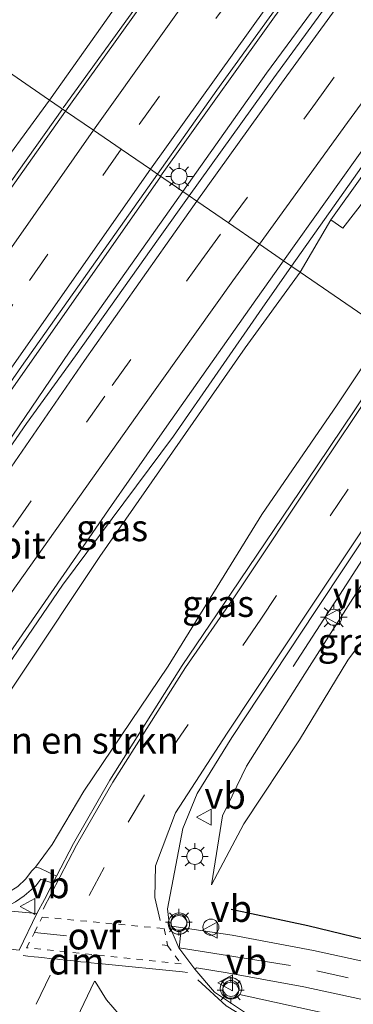
# Model space of a CAD drawing. Units: metres. Extents: x 111830 to 120008, y 399999 to 406251.
# Drawn here: x 116398 to 116429, y 400593 to 400686 of the extents above; entities that cross this region are included whole.
import ezdxf
from ezdxf.enums import TextEntityAlignment as Align

# ---------------------------------------------------------------- set-up
doc = ezdxf.new("R2010")
doc.units = ezdxf.units.M
for name, pattern in [('IE-TERREINAFSCHEIDING', [10, 8, -2]), ('VW-3-9_STREEP', [12, 3, -9]), ('VW-6060_STREEP', [1.2, 0.6, -0.6])]:
    doc.linetypes.add(name, pattern=pattern)
doc.layers.get('0').update_dxf_attribs({"lineweight": 25})
for name, color, linetype, lineweight in [('B-ME-AL-OVERIG-S-B1', 7, 'Continuous', 18), ('B-ME-BV-GELEIDECONSTRUCTIE-GELEIDERAIL-L-B1', 213, 'BV-GELEIDERAIL', 18), ('B-ME-GR-BOMENSTRUIKEN-GV-B6', 93, 'Continuous', 18), ('B-ME-GW-KRUINLIJN-L-B1', 93, 'Continuous', 18), ('B-ME-GW-TEENLIJN-L-B1', 93, 'Continuous', 18), ('B-ME-IE-GRASLAND-GV-B6', 93, 'Continuous', 18), ('B-ME-IE-HULPGEOMETRIE-L-B1', 53, 'Continuous', 18), ('B-ME-IE-MEUBILAIR_WEGMEUBILAIR-LICHTMAST-S-B1', 8, 'Continuous', 18), ('B-ME-IE-TERREINAFSCHEIDING-RASTERHEKWERK-L-B1', 8, 'IE-TERREINAFSCHEIDING', 18), ('B-ME-VH-VERH_SOORT-BETON-OVERIG-GV-B6', 8, 'IE-TERREINAFSCHEIDING-NATUURLIJK-HOUTWAL', 18), ('B-ME-VH-VERH_SOORT-BITUMEN-GV-B6', 8, 'IE-TERREINAFSCHEIDING-NATUURLIJK-HOUTWAL', 18), ('B-ME-VH-VERH_SOORT-TEGELS-GV-B6', 8, 'Continuous', 18), ('B-ME-VW-MARKERING-39STREEP-015-L-B1', 255, 'VW-3-9_STREEP', 18), ('B-ME-VW-MARKERING-6060STRP10-GV-B6', 255, 'VW-6060_STREEP', 18), ('B-ME-VW-MARKERING-DRIEHOEK-L-B1', 7, 'VW-HAAIETAND70-R-B', 18), ('B-ME-VW-MARKERING-STREEP-015-L-B1', 7, 'Continuous', 18), ('B-ME-VW-MARKERING-VLAKMARK-GV-B6', 7, 'Continuous', 18), ('B-ME-VW-MEUBILAIR_WEGMEUBILAIR-VERKEERSBORD-S-B1', 8, 'Continuous', 18), ('B-ME-VW-MEUBILAIR_WEGMEUBILAIR-VERKEERSLICHT-S-B1', 13, 'Continuous', 18)]:
    doc.layers.add(name, color=color, linetype=linetype, lineweight=lineweight)
doc.layers.add('B-ME-GR-BOMENRIJ-L-B1', color=10, linetype='Continuous')
doc.styles.add('NLCS-ISO', font='NLCS-ISO.TTF')
doc.linetypes.add('BV-GELEIDERAIL', pattern='A,10,-3,[108,NLCS.SHX,S=1,R=0,X=0,Y=0],-3', length=16)
doc.linetypes.add('IE-TERREINAFSCHEIDING-NATUURLIJK-HOUTWAL', pattern='A,7,-1.5,[67,NLCS.SHX,S=0.75,R=45,X=0,Y=0],-1.5,7,-1.5,[70,NLCS.SHX,S=0.75,R=0,X=0,Y=0],-1.5', length=20)
doc.linetypes.add('VW-HAAIETAND70-R-B', pattern='A,0,-0.5,[153,NLCS.SHX,S=1,R=180,X=-0.375,Y=0],-0.5', length=1)

# ---------------------------------------------------------------- blocks, each defined once
blk = doc.blocks.new('verkeerslicht')
for radius in [1, 0.75]:
    blk.add_circle((0, 0), radius)
blk = doc.blocks.new('lantaarnpaal')
for p, q in [((0, 0.75), (0, 1.25)), ((-0.75, 0), (-1.25, 0)), ((-0.884, 0.884), (-0.53, 0.53)), ((0.53, 0.53), (0.884, 0.884)), ((0.75, 0), (1.25, 0)), ((-0.53, -0.53), (-0.884, -0.884)), ((0, -0.75), (0, -1.25)), ((0.53, -0.53), (0.884, -0.884))]:
    blk.add_line(p, q)
blk.add_circle((0, 0), 0.75)
blk = doc.blocks.new('dtb')
blk.add_circle((0, 0), 0.75)
blk = doc.blocks.new('verkeersbord')
for p, q in [((0, 0.75), (-0.75, -0.625)), ((0.75, -0.625), (0, 0.75)), ((-0.75, -0.625), (0.75, -0.625))]:
    blk.add_line(p, q)

msp = doc.modelspace()

# ---------------------------------------------------------------- linework, layer by layer
at = {"layer": 'B-ME-BV-GELEIDECONSTRUCTIE-GELEIDERAIL-L-B1'}
msp.add_line((116401.667, 400632.626, 12.788), (116388.912, 400613.921, 12.479), dxfattribs=at)
for points in [[(116637.924, 400970.843, 14.913), (116614.674, 400940.361, 14.829), (116586.388, 400903.213, 14.7), (116563.754, 400873.616, 14.577), (116532.204, 400832.251, 14.355), (116501.465, 400791.971, 14.157), (116475.624, 400758.136, 14.016), (116453.097, 400728.407, 13.803), (116422.855, 400687.803, 13.395), (116410.855, 400670.954, 13.212)], [(116590.971, 400884.018, 13.675), (116584.225, 400875.639, 14.092), (116576.708, 400866.249, 14.458), (116571.023, 400858.842, 14.427), (116563.755, 400849.314, 14.363), (116556.487, 400839.727, 14.311), (116549.207, 400830.171, 14.261), (116541.985, 400820.619, 14.202), (116534.781, 400811.025, 14.146), (116527.505, 400801.412, 14.106), (116520.99, 400792.903, 14.066), (116512.893, 400782.368, 14), (116506.476, 400773.897, 13.971), (116499.164, 400764.372, 13.913), (116491.88, 400754.776, 13.868), (116484.615, 400745.257, 13.807), (116477.25, 400735.76, 13.787), (116469.943, 400726.243, 13.704), (116462.678, 400716.693, 13.662), (116455.563, 400707.137, 13.597), (116449.198, 400698.605, 13.539), (116442.113, 400688.918, 13.479), (116431.107, 400673.826, 13.342), (116423.128, 400662.517, 13.191)], [(116523.291, 400838.866, 13.341), (116516.601, 400829.991, 13.785), (116512.572, 400824.616, 14.127), (116502.781, 400811.919, 14.079), (116482.28, 400785.101, 13.98), (116458.284, 400753.702, 13.872), (116422.215, 400705.737, 13.668), (116401.741, 400677.374, 13.407)], [(116412.943, 400669.518, 13.408), (116420.787, 400680.601, 13.519), (116430.251, 400693.52, 13.62), (116438.969, 400705.331, 13.722), (116446.148, 400714.965, 13.787), (116453.373, 400724.551, 13.857), (116460.633, 400734.073, 13.914), (116467.911, 400743.644, 13.963), (116474.357, 400752.112, 14.015), (116478.494, 400757.368, 14.014), (116481.427, 400760.591, 14.22)], [(116401.631, 400677.206, 13.448), (116379.641, 400646.229, 13.082), (116361.57, 400620.167, 12.659), (116360.347, 400618.394, 12.611)], [(116410.84, 400670.906, 13.289), (116392.184, 400644.234, 13.004), (116380.781, 400627.687, 12.785), (116377.234, 400622.154, 12.704), (116373.771, 400616.493, 12.59), (116371.57, 400612.619, 12.443)], [(116391.073, 400637.925, 12.992), (116402.305, 400654.472, 13.251), (116410.005, 400665.368, 13.366), (116412.943, 400669.518, 13.408)], [(116423.128, 400662.517, 13.191), (116420.359, 400658.593, 13.139), (116412.059, 400646.58, 12.988), (116401.667, 400632.626, 12.788)], [(116423.278, 400624.991, 6.428), (116426.146, 400629.445, 6.812), (116427.616, 400631.685, 6.974), (116434.065, 400641.71, 7.748), (116440.177, 400650.796, 8.121)]]:
    msp.add_polyline3d(points, dxfattribs=at)
at = {"layer": 'B-ME-GR-BOMENRIJ-L-B1'}
msp.add_polyline3d([(116463.583, 400591.52, 5.942), (116456.005, 400593.245, 5.893), (116448.067, 400595.304, 5.914), (116439.95, 400597.072, 5.828), (116432.104, 400598.858, 5.954), (116424.633, 400600.679, 5.743), (116417.459, 400602.23, 6.023)], dxfattribs=at)
at = {"layer": 'B-ME-GR-BOMENSTRUIKEN-GV-B6'}
for points in [[(116466.968, 400770.227, 12.717), (116466.888, 400770.289, 12.4), (116462.98, 400765.221, 12.4), (116463.06, 400765.159, 12.714), (116463.666, 400763.998, 12.822), (116463.431, 400763.364, 12.828), (116456.489, 400754.016, 12.828), (116445.02, 400738.484, 12.9), (116435.711, 400726.272, 12.801), (116422.556, 400708.823, 12.63), (116409.643, 400691.086, 12.483), (116400.467, 400678.095, 12.471), (116399.969, 400678.437, 12.329), (116393.163, 400683.117, 7.966)], [(116426.8, 400666.861, 12.36), (116427.92, 400666.076, 11.887), (116443.093, 400685.682, 11.702), (116460.008, 400708.387, 11.875), (116473.808, 400725.719, 11.673), (116477.148, 400723.07, 9.459), (116461.403, 400700.645, 8.915), (116445.165, 400676.386, 8.158), (116431.962, 400656.443, 7.521), (116423.938, 400661.96, 12.382), (116426.8, 400666.861, 12.36)], [(116393.163, 400683.117, 7.966), (116399.969, 400678.437, 12.329), (116400.467, 400678.095, 12.471), (116394.397, 400669.82, 12.344)], [(116399.155, 400606.18, 6.125), (116398.817, 400605.829, 6.125), (116398.209, 400605.047, 6.128), (116397.504, 400604.38, 6.128), (116396.603, 400603.8, 6.128), (116395.517, 400603.46, 6.131), (116394.705, 400603.275, 6.077), (116393.325, 400603.151, 6.076), (116390.861, 400603.274, 6.128), (116386.966, 400603.426, 6.051), (116387.882, 400608.123, 9.871), (116388.073, 400609.606, 9.968), (116389.122, 400611.155, 10.739), (116390.288, 400612.952, 11.448), (116405.178, 400635.306, 12.004), (116418.78, 400654.866, 12.263), (116423.938, 400661.96, 12.382), (116431.962, 400656.443, 7.521), (116427.391, 400649.539, 7.3), (116420.337, 400639.25, 6.826), (116411.582, 400625.023, 6.473), (116403.667, 400613.308, 6.269), (116400.713, 400608.297, 6.239), (116399.155, 400606.18, 6.125)]]:
    msp.add_polyline3d(points, dxfattribs=at)
at = {"layer": 'B-ME-GW-KRUINLIJN-L-B1'}
for points in [[(116400.467, 400678.095, 12.471), (116409.643, 400691.086, 12.483), (116422.556, 400708.823, 12.63), (116435.711, 400726.272, 12.801), (116445.02, 400738.484, 12.9), (116456.489, 400754.016, 12.828), (116463.431, 400763.364, 12.828), (116463.666, 400763.998, 12.822), (116463.06, 400765.159, 12.714)], [(116423.938, 400661.96, 12.382), (116426.8, 400666.861, 12.36), (116429.846, 400671.138, 12.498), (116443.019, 400689.225, 12.618), (116458.811, 400710.348, 12.705), (116473.585, 400729.628, 12.849), (116484.985, 400744.529, 12.918), (116486.377, 400746.131, 12.906), (116487.06, 400746.449, 12.837), (116488.51, 400745.878, 12.444)], [(116358.786, 400619.397, 11.708), (116363.64, 400625.99, 11.933), (116376.245, 400644.242, 12.137), (116389.613, 400663.101, 12.356), (116394.397, 400669.82, 12.344), (116400.467, 400678.095, 12.471)], [(116423.938, 400661.96, 12.382), (116418.78, 400654.866, 12.263), (116405.178, 400635.306, 12.004), (116390.288, 400612.952, 11.448)], [(116415.619, 400604.542, 5.843), (116416.643, 400611.002, 5.955), (116418.899, 400615.66, 6.115), (116424.361, 400624.313, 6.425), (116431.607, 400635.696, 6.797), (116438.174, 400645.682, 7.185), (116441.166, 400650.117, 7.339)]]:
    msp.add_polyline3d(points, dxfattribs=at)
at = {"layer": 'B-ME-GW-TEENLIJN-L-B1'}
msp.add_line((116415.619, 400604.542, 5.843), (116418.649, 400610.257, 5.584), dxfattribs=at)
for points in [[(116399.155, 400606.18, 6.125), (116400.713, 400608.297, 6.239), (116403.667, 400613.308, 6.269), (116411.582, 400625.023, 6.473), (116420.337, 400639.25, 6.826), (116427.391, 400649.539, 7.3), (116431.962, 400656.443, 7.521)], [(116442.241, 400644.395, 5.391), (116436.789, 400636.945, 5.188), (116428.373, 400625.604, 5.32), (116423.87, 400618.117, 5.265), (116418.649, 400610.257, 5.584)]]:
    msp.add_polyline3d(points, dxfattribs=at)
at = {"layer": 'B-ME-IE-GRASLAND-GV-B6'}
for points in [[(116553.59, 400830.761, 12.624), (116534.291, 400804.096, 11.844), (116515.951, 400778.258, 11.112), (116496.702, 400751.21, 10.278), (116479.955, 400727.276, 9.546), (116477.148, 400723.07, 9.459), (116473.808, 400725.719, 11.673), (116460.008, 400708.387, 11.875), (116443.093, 400685.682, 11.702), (116427.92, 400666.076, 11.887), (116426.8, 400666.861, 12.36), (116429.846, 400671.138, 12.498), (116443.019, 400689.225, 12.618), (116458.811, 400710.348, 12.705), (116473.585, 400729.628, 12.849), (116484.985, 400744.529, 12.918), (116486.377, 400746.131, 12.906), (116487.06, 400746.449, 12.837), (116488.51, 400745.878, 12.444)], [(116518.1, 400808.532, 13.596), (116511.083, 400799.119, 13.551), (116503.959, 400789.689, 13.508), (116496.85, 400780.319, 13.466), (116489.716, 400770.931, 13.418), (116481.781, 400760.48, 13.343), (116474.925, 400751.481, 13.3), (116468.561, 400743.12, 13.264), (116461.249, 400733.552, 13.207), (116454.026, 400723.981, 13.145), (116446.79, 400714.358, 13.082), (116439.548, 400704.927, 13.008), (116430.839, 400693.078, 12.916), (116421.458, 400680.173, 12.808), (116413.537, 400669.11, 12.696), (116410.56, 400671.156, 12.507), (116416.123, 400679.018, 12.567), (116430.418, 400698.826, 12.798), (116446.41, 400720.152, 12.957), (116459.915, 400738.016, 13.074), (116482.329, 400767.478, 13.287), (116497.977, 400788, 13.392), (116510.951, 400805.015, 13.443)], [(116410.398, 400688.853, 12.759), (116401.964, 400677.065, 12.651), (116400.467, 400678.095, 12.471), (116409.643, 400691.086, 12.483)], [(116443.019, 400689.225, 12.618), (116429.846, 400671.138, 12.498), (116426.8, 400666.861, 12.36), (116423.938, 400661.96, 12.382), (116422.376, 400663.034, 12.501), (116430.529, 400674.528, 12.627), (116441.188, 400689.104, 12.755)], [(116358.416, 400615.009, 11.825), (116358.239, 400615.045, 11.983), (116360.313, 400618.246, 11.983), (116359.503, 400618.847, 12.121), (116358.786, 400619.397, 11.708), (116363.64, 400625.99, 11.933), (116376.245, 400644.242, 12.137), (116389.613, 400663.101, 12.356), (116394.397, 400669.82, 12.344), (116400.467, 400678.095, 12.471), (116401.964, 400677.065, 12.651), (116381.35, 400647.936, 12.311), (116365.717, 400625.108, 11.987), (116360.996, 400618.006, 11.864), (116360.344, 400618.054, 11.864), (116358.416, 400615.009, 11.825)], [(116413.537, 400669.11, 12.696), (116410.663, 400665.095, 12.656), (116402.879, 400654.12, 12.529), (116398.306, 400647.787, 12.419), (116382.721, 400625.197, 12.083), (116374.147, 400612.607, 11.882), (116373.134, 400612.426, 11.882), (116373.094, 400612.262, 11.849), (116371.339, 400612.563, 11.759), (116374.334, 400618.277, 11.891), (116376.618, 400622.251, 11.939), (116381.64, 400629.797, 12.047), (116397.847, 400653.121, 12.323), (116410.56, 400671.156, 12.507), (116413.537, 400669.11, 12.696)], [(116405.178, 400635.306, 12.004), (116390.288, 400612.952, 11.448), (116389.579, 400613.38, 11.725), (116389.3719, 400613.516, 11.725), (116389.6212, 400613.9425, 11.723), (116389.1511, 400614.2705, 11.725), (116388.6974, 400614.5871, 11.797), (116390.469, 400617.238, 11.876), (116406.252, 400640.08, 12.281), (116411.231, 400647.208, 12.336), (116419.782, 400659.378, 12.461), (116422.376, 400663.034, 12.501), (116423.938, 400661.96, 12.382), (116418.78, 400654.866, 12.263), (116405.178, 400635.306, 12.004)], [(116433.333, 400655.5, 7.486), (116430.256, 400650.872, 7.353), (116425.504, 400643.798, 7.119), (116417.477, 400631.876, 6.763), (116412.885, 400625.088, 6.542), (116406.118, 400614.334, 6.22), (116402.719, 400608.408, 6.078), (116401.121, 400605.342, 6.094), (116399.547, 400606.097, 6.116), (116399.155, 400606.18, 6.125), (116400.713, 400608.297, 6.239), (116403.667, 400613.308, 6.269), (116411.582, 400625.023, 6.473), (116420.337, 400639.25, 6.826), (116427.391, 400649.539, 7.3), (116431.962, 400656.443, 7.521), (116433.333, 400655.5, 7.486)], [(116458.006, 400591.22, 6.062), (116441.764, 400594.738, 6.05), (116425.166, 400598.388, 6.047), (116417.572, 400599.804, 6.033), (116411.918, 400600.657, 6.02), (116411.705, 400600.68, 6.034), (116411.504, 400602.266, 6.017), (116412.952, 400609.815, 6.1), (116414.274, 400613.097, 6.184), (116417.534, 400618.353, 6.322), (116425.378, 400630.252, 6.692), (116434.363, 400643.734, 7.13), (116435.713, 400645.596, 7.166), (116439.43, 400651.31, 7.377), (116441.166, 400650.117, 7.339)], [(116442.241, 400644.395, 5.391), (116436.789, 400636.945, 5.188), (116428.373, 400625.604, 5.32), (116423.87, 400618.117, 5.265), (116418.649, 400610.257, 5.584), (116415.619, 400604.542, 5.843), (116416.643, 400611.002, 5.955), (116418.899, 400615.66, 6.115), (116424.361, 400624.313, 6.425), (116431.607, 400635.696, 6.797), (116438.174, 400645.682, 7.185), (116441.166, 400650.117, 7.339), (116442.241, 400644.395, 5.391)], [(116431.607, 400635.696, 6.797), (116424.361, 400624.313, 6.425), (116418.899, 400615.66, 6.115), (116416.643, 400611.002, 5.955), (116415.619, 400604.542, 5.843), (116418.649, 400610.257, 5.584), (116423.87, 400618.117, 5.265), (116428.373, 400625.604, 5.32), (116436.789, 400636.945, 5.188)], [(116400.781, 400604.689, 6.097), (116399.98, 400603.152, 6.105), (116399.279, 400601.83, 6.127), (116393.739, 400602.345, 6.103), (116391.361, 400602.485, 6.203), (116386.909, 400603.097, 6.133), (116388.672, 400602.945, 6.092), (116390.839, 400602.804, 6.072), (116394.339, 400602.536, 6.108), (116396.458, 400602.507, 6.108), (116397.276, 400602.94, 6.185), (116398.101, 400603.508, 6.191), (116399.17, 400604.422, 6.128), (116399.649, 400605.061, 6.08), (116400.781, 400604.689, 6.097)], [(116419.086, 400592.352, 6.209), (116415.913, 400594.478, 6.195), (116414.053, 400596.632, 6.096), (116414.218, 400596.742, 6.092), (116417.096, 400596.272, 6.116), (116424.261, 400594.967, 6.158)], [(116424.261, 400594.967, 6.158), (116438.391, 400591.916, 6.146)]]:
    msp.add_polyline3d(points, dxfattribs=at)
at = {"layer": 'B-ME-IE-HULPGEOMETRIE-L-B1'}
for points in [[(116413.537, 400669.11, 12.696), (116410.56, 400671.156, 12.507), (116409.906, 400671.606, 12.522), (116407.176, 400673.483, 12.567), (116404.571, 400675.273, 12.615), (116401.964, 400677.065, 12.651), (116400.467, 400678.095, 12.471), (116399.969, 400678.437, 12.329), (116393.163, 400683.117, 7.966), (116392.452, 400683.605, 7.869), (116389.201, 400685.989, 6.381), (116388.675, 400686.239, 6.309), (116388.005, 400686.662, 5.361), (116384.031, 400689.395, 5.272), (116383.258, 400689.883, 8.409), (116382.176, 400692.046, 8.457), (116376.004, 400699.086, 8.268), (116370.079, 400698.986, 7.88), (116365.374, 400702.22, 4.732), (116359.655, 400706.152, 4.516), (116357.886, 400707.368, 3.085), (116353.118, 400710.645, 3.151), (116351.531, 400711.737, 4.376), (116307.602, 400735.734, 4.685)], [(116413.537, 400669.11, 12.696), (116414.267, 400668.608, 12.692), (116417.226, 400666.574, 12.629), (116420.107, 400664.594, 12.546), (116422.376, 400663.034, 12.501), (116423.938, 400661.96, 12.382), (116431.962, 400656.443, 7.521), (116433.333, 400655.5, 7.486), (116433.64, 400655.29, 7.482), (116436.255, 400653.493, 7.431), (116439.021, 400651.591, 7.389), (116439.43, 400651.31, 7.377), (116441.166, 400650.117, 7.339), (116442.241, 400644.395, 5.391), (116442.288, 400637.588, 5.499)]]:
    msp.add_polyline3d(points, dxfattribs=at)
at = {"layer": 'B-ME-IE-TERREINAFSCHEIDING-RASTERHEKWERK-L-B1'}
msp.add_polyline3d([(116418.26, 400594.247, 6.275), (116434.764, 400590.641, 6.239), (116461.532, 400584.389, 6.275), (116481.362, 400579.668, 6.251)], dxfattribs=at)
at = {"layer": 'B-ME-VH-VERH_SOORT-BETON-OVERIG-GV-B6'}
msp.add_polyline3d([(116397.504, 400604.38, 6.128), (116398.209, 400605.047, 6.128), (116398.817, 400605.829, 6.125), (116399.155, 400606.18, 6.125), (116399.547, 400606.097, 6.116), (116401.121, 400605.342, 6.094), (116400.781, 400604.689, 6.097), (116399.649, 400605.061, 6.08), (116399.17, 400604.422, 6.128), (116398.101, 400603.508, 6.191), (116397.276, 400602.94, 6.185)], dxfattribs=at)
at = {"layer": 'B-ME-VH-VERH_SOORT-BITUMEN-GV-B6'}
for points in [[(116510.951, 400805.015, 13.443), (116497.977, 400788, 13.392), (116482.329, 400767.478, 13.287), (116459.915, 400738.016, 13.074), (116446.41, 400720.152, 12.957), (116430.418, 400698.826, 12.798), (116416.123, 400679.018, 12.567), (116410.56, 400671.156, 12.507), (116409.906, 400671.606, 12.522), (116407.176, 400673.483, 12.567), (116404.571, 400675.273, 12.615), (116401.964, 400677.065, 12.651), (116410.398, 400688.853, 12.759), (116441.431, 400730.909, 12.993), (116453.552, 400746.87, 13.155), (116468.265, 400766.188, 13.14), (116468.916, 400767.042, 13.145), (116482.353, 400784.592, 13.209), (116502.81, 400811.355, 13.308)], [(116441.188, 400689.104, 12.755), (116430.529, 400674.528, 12.627), (116422.376, 400663.034, 12.501), (116420.107, 400664.594, 12.546), (116417.226, 400666.574, 12.629), (116414.267, 400668.608, 12.692), (116413.537, 400669.11, 12.696), (116421.458, 400680.173, 12.808), (116430.839, 400693.078, 12.916)], [(116358.416, 400615.009, 11.825), (116360.344, 400618.054, 11.864), (116360.996, 400618.006, 11.864), (116365.717, 400625.108, 11.987), (116381.35, 400647.936, 12.311), (116401.964, 400677.065, 12.651), (116404.571, 400675.273, 12.615), (116407.176, 400673.483, 12.567), (116409.906, 400671.606, 12.522), (116410.56, 400671.156, 12.507), (116397.847, 400653.121, 12.323), (116381.64, 400629.797, 12.047), (116376.618, 400622.251, 11.939), (116374.334, 400618.277, 11.891), (116371.339, 400612.563, 11.759), (116358.416, 400615.009, 11.825)], [(116388.189, 400613.484, 11.774), (116385.832, 400609.797, 11.753), (116385.778, 400609.806, 11.753), (116373.094, 400612.262, 11.849), (116373.134, 400612.426, 11.882), (116374.147, 400612.607, 11.882), (116382.721, 400625.197, 12.083), (116398.306, 400647.787, 12.419), (116402.879, 400654.12, 12.529), (116410.663, 400665.095, 12.656), (116413.537, 400669.11, 12.696), (116414.267, 400668.608, 12.692), (116417.226, 400666.574, 12.629), (116420.107, 400664.594, 12.546), (116422.376, 400663.034, 12.501), (116419.782, 400659.378, 12.461), (116411.231, 400647.208, 12.336), (116406.252, 400640.08, 12.281), (116390.469, 400617.238, 11.876), (116388.6974, 400614.5871, 11.797), (116388.017, 400613.569, 11.7793), (116388.189, 400613.484, 11.774)], [(116397.629, 400598.41, 6.219), (116399.279, 400601.83, 6.127), (116399.98, 400603.152, 6.105), (116400.781, 400604.689, 6.097), (116401.121, 400605.342, 6.094), (116402.719, 400608.408, 6.078), (116406.118, 400614.334, 6.22), (116412.885, 400625.088, 6.542), (116417.477, 400631.876, 6.763), (116425.504, 400643.798, 7.119), (116430.256, 400650.872, 7.353)], [(116434.363, 400643.734, 7.13), (116425.378, 400630.252, 6.692), (116417.534, 400618.353, 6.322), (116414.274, 400613.097, 6.184), (116412.952, 400609.815, 6.1), (116411.504, 400602.266, 6.017), (116411.705, 400600.68, 6.034), (116412.559, 400598.611, 6.072), (116414.053, 400596.632, 6.096), (116415.913, 400594.478, 6.195), (116419.086, 400592.352, 6.209)]]:
    msp.add_polyline3d(points, dxfattribs=at)
at = {"layer": 'B-ME-VH-VERH_SOORT-TEGELS-GV-B6'}
for points in [[(116399.279, 400601.83, 6.127), (116397.629, 400598.41, 6.219), (116393.319, 400598.864, 6.168), (116387.62, 400599.533, 6.218), (116381.003, 400600.486, 6.209), (116378.769, 400600.895, 6.207), (116351.456, 400605.895, 6.188), (116334.895, 400608.744, 6.188), (116313.305, 400612.649, 6.23), (116299.537, 400615.493, 6.332), (116300.661, 400619.093, 6.239), (116303.754, 400618.253, 6.163), (116306.015, 400617.797, 6.135), (116308.208, 400617.216, 6.185), (116309.757, 400617.017, 6.128), (116311.931, 400616.601, 6.11), (116321.459, 400614.833, 6.14), (116338.804, 400611.752, 6.101), (116352.088, 400609.397, 6.072), (116384.23, 400603.573, 6.1), (116386.909, 400603.097, 6.133), (116391.361, 400602.485, 6.203), (116393.739, 400602.345, 6.103), (116399.279, 400601.83, 6.127)], [(116425.166, 400598.388, 6.047), (116441.764, 400594.738, 6.05), (116458.006, 400591.22, 6.062), (116473.553, 400587.736, 6.086), (116472.742, 400583.969, 6.091), (116469.447, 400584.91, 5.914), (116457.259, 400587.605, 6.146), (116438.391, 400591.916, 6.146), (116424.261, 400594.967, 6.158), (116417.096, 400596.272, 6.116), (116414.218, 400596.742, 6.092), (116414.053, 400596.632, 6.096), (116412.559, 400598.611, 6.072), (116411.705, 400600.68, 6.034), (116411.918, 400600.657, 6.02), (116417.572, 400599.804, 6.033), (116425.166, 400598.388, 6.047)]]:
    msp.add_polyline3d(points, dxfattribs=at)
at = {"layer": 'B-ME-VW-MARKERING-39STREEP-015-L-B1'}
msp.add_line((116399.059, 400600.045, 6.181), (116411.506, 400598.842, 6.078), dxfattribs=at)
for points in [[(116634.665, 400973.755, 14.175), (116613.322, 400945.781, 14.085), (116591.817, 400917.61, 13.962), (116570.087, 400889.154, 13.863), (116547.634, 400859.694, 13.692), (116534.38, 400842.322, 13.605), (116512.16, 400813.239, 13.464), (116489.814, 400783.969, 13.317), (116468.171, 400755.616, 13.194), (116453.842, 400736.679, 13.086), (116431.888, 400707.605, 12.867), (116410.603, 400678.231, 12.618), (116407.176, 400673.483, 12.567)], [(116417.226, 400666.574, 12.629), (116425.36, 400677.803, 12.741), (116434.425, 400690.351, 12.858), (116443.082, 400702.214, 12.953), (116450.241, 400712.02, 13.024), (116457.17, 400721.425, 13.095), (116464.34, 400731.037, 13.158), (116471.418, 400740.634, 13.223), (116477.565, 400748.851, 13.272), (116484.642, 400758.328, 13.312), (116492.711, 400769.023, 13.367), (116499.656, 400778.291, 13.422), (116506.946, 400787.952, 13.468), (116514.004, 400797.403, 13.512), (116521.111, 400806.868, 13.562), (116528.225, 400816.335, 13.611), (116535.344, 400825.814, 13.649), (116542.403, 400835.277, 13.719), (116549.51, 400844.744, 13.764), (116556.647, 400854.188, 13.822)], [(116407.176, 400673.483, 12.567), (116397.031, 400658.933, 12.449), (116376.844, 400629.839, 12.11), (116365.875, 400613.591, 11.795)], [(116397.019, 400638.07, 12.314), (116406.336, 400651.326, 12.462), (116414.715, 400663.107, 12.595), (116417.226, 400666.574, 12.629)], [(116436.255, 400653.493, 7.431), (116433.408, 400649.277, 7.299), (116428.414, 400641.605, 7.03), (116420.244, 400629.441, 6.668), (116412.008, 400617.458, 5.974)], [(116404.161, 400603.516, 6.097), (116407.832, 400610.393, 6.13), (116412.008, 400617.458, 5.974)], [(116425.492, 400596.453, 6.107), (116446.137, 400591.928, 6.119), (116460.895, 400588.72, 6.095), (116467.09, 400587.392, 6.128)]]:
    msp.add_polyline3d(points, dxfattribs=at)
at = {"layer": 'B-ME-VW-MARKERING-6060STRP10-GV-B6'}
msp.add_polyline3d([(116399.763, 400601.505, 6.137), (116411.206, 400600.425, 6.062), (116411.506, 400598.842, 6.078), (116412.775, 400597.117, 6.102), (116398.322, 400598.632, 6.212), (116399.059, 400600.045, 6.181), (116399.763, 400601.505, 6.137)], dxfattribs=at)
at = {"layer": 'B-ME-VW-MARKERING-DRIEHOEK-L-B1'}
msp.add_polyline3d([(116397.991, 400597.894, 6.231), (116398.445, 400597.834, 6.228), (116399.019, 400597.792, 6.224), (116399.437, 400597.733, 6.22), (116399.998, 400597.686, 6.213), (116400.471, 400597.633, 6.211), (116401.001, 400597.584, 6.208), (116401.433, 400597.529, 6.204), (116402.025, 400597.479, 6.199), (116402.414, 400597.429, 6.197), (116403.025, 400597.372, 6.193), (116403.379, 400597.324, 6.191), (116403.981, 400597.273, 6.187), (116404.37, 400597.23, 6.185), (116404.956, 400597.159, 6.18), (116405.376, 400597.117, 6.175), (116412.912, 400596.372, 6.112), (116413.391, 400596.31, 6.112)], dxfattribs=at)
at = {"layer": 'B-ME-VW-MARKERING-STREEP-015-L-B1'}
msp.add_line((116400.522, 400596.072, 6.215), (116399.205, 400593.343, 6.23), dxfattribs=at)
for points in [[(116637.121, 400971.661, 14.245), (116624.054, 400954.521, 14.085), (116604.799, 400929.281, 13.995), (116586.867, 400905.738, 13.965), (116567.381, 400880.232, 13.812), (116544.69, 400850.493, 13.698), (116529.417, 400830.488, 13.581), (116510.662, 400805.935, 13.443), (116489.887, 400778.696, 13.359), (116463.493, 400744.076, 13.128), (116449.014, 400724.909, 13.011), (116427.008, 400695.561, 12.777), (116409.906, 400671.606, 12.522)], [(116562.024, 400883.89, 13.737), (116549.506, 400867.53, 13.656), (116533.675, 400846.785, 13.572), (116516.942, 400824.874, 13.476), (116496.084, 400797.545, 13.323), (116484.767, 400782.709, 13.269), (116465.444, 400757.396, 13.149), (116443.917, 400728.929, 13.029), (116416.716, 400692.337, 12.759), (116404.571, 400675.273, 12.615)], [(116414.267, 400668.608, 12.692), (116422.164, 400679.68, 12.801), (116431.466, 400692.486, 12.907), (116440.265, 400704.445, 13.01), (116447.279, 400713.884, 13.085), (116454.57, 400723.654, 13.148), (116461.652, 400733.085, 13.205), (116468.867, 400742.692, 13.268), (116475.182, 400751.072, 13.304), (116482.104, 400760.217, 13.343), (116490.016, 400770.75, 13.421), (116497.086, 400780.104, 13.464), (116504.179, 400789.538, 13.505), (116511.28, 400798.996, 13.555), (116518.295, 400808.389, 13.6), (116525.752, 400818.351, 13.665), (116532.543, 400827.478, 13.688), (116539.896, 400837.232, 13.744), (116546.771, 400846.377, 13.8), (116554.044, 400856.034, 13.856)], [(116552.203, 400842.646, 13.692), (116545.004, 400833.027, 13.644), (116537.889, 400823.573, 13.583), (116530.873, 400814.2, 13.542), (116523.566, 400804.462, 13.491), (116516.694, 400795.317, 13.445), (116509.172, 400785.301, 13.4), (116502.461, 400776.344, 13.359), (116495.462, 400767.04, 13.291), (116488.19, 400757.394, 13.246), (116481.145, 400747.874, 13.191), (116474.343, 400738.517, 13.134), (116467.4, 400728.966, 13.077), (116460.287, 400719.23, 13.009), (116453.223, 400709.694, 12.963), (116446.247, 400700.347, 12.884), (116439.039, 400690.606, 12.811), (116428.358, 400676.002, 12.681), (116420.107, 400664.594, 12.546)], [(116404.571, 400675.273, 12.615), (116383.544, 400645.191, 12.35), (116368.32, 400623.038, 11.987), (116362.366, 400614.245, 11.825)], [(116409.906, 400671.606, 12.522), (116388.175, 400640.551, 12.173), (116373.382, 400619.026, 11.888), (116369.253, 400612.918, 11.765)], [(116391.02, 400635.195, 12.188), (116403.749, 400653.674, 12.52), (116411.464, 400664.677, 12.653), (116414.267, 400668.608, 12.692)], [(116420.107, 400664.594, 12.546), (116417.625, 400661.162, 12.506), (116409.197, 400649.294, 12.353), (116394.5, 400628.599, 12.086)], [(116433.64, 400655.29, 7.482), (116430.575, 400650.704, 7.34), (116425.79, 400643.585, 7.131), (116417.781, 400631.539, 6.783), (116413.207, 400624.9, 6.546)], [(116439.021, 400651.591, 7.389), (116435.292, 400646.041, 7.185), (116433.795, 400643.835, 7.143), (116424.869, 400630.456, 6.714), (116417.081, 400618.761, 6.345), (116412.241, 400611.27, 6.152), (116410.383, 400606.309, 6.058), (116410.319, 400603.334, 6.047), (116410.807, 400601.181, 6.057)], [(116413.207, 400624.9, 6.546), (116406.381, 400614.16, 6.232), (116402.991, 400608.243, 6.085), (116399.864, 400602.25, 6.114)], [(116412.78, 400600.347, 6.128), (116412.594, 400598.632, 6.113), (116423.02, 400596.973, 6.104)], [(116451.925, 400583.065, 6.245), (116447.571, 400584.133, 6.207), (116437.29, 400586.737, 6.223), (116423.697, 400590.144, 6.195), (116420.179, 400591.363, 6.177), (116419.619, 400591.601, 6.172), (116416.994, 400593.179, 6.174), (116414.338, 400595.627, 6.121)]]:
    msp.add_polyline3d(points, dxfattribs=at)
at = {"layer": 'B-ME-VW-MARKERING-VLAKMARK-GV-B6'}
msp.add_polyline3d([(116410.624, 400590.236, 6.228), (116403.025, 400592.037, 6.225), (116404.66, 400595.496, 6.175), (116404.726, 400595.476, 6.172), (116405.793, 400593.757, 6.204), (116406.989, 400592.382, 6.221), (116408.303, 400591.291, 6.222), (116410.624, 400590.236, 6.228)], dxfattribs=at)

# ---------------------------------------------------------------- block references
at = {"layer": 'B-ME-AL-OVERIG-S-B1', "rotation": 90}
msp.add_blockref('dtb', (116415.571, 400600.56, 6.008), dxfattribs=at)
at = {"layer": 'B-ME-IE-MEUBILAIR_WEGMEUBILAIR-LICHTMAST-S-B1', "rotation": 90}
for p in [(116412.586, 400670.94, 12.509), (116427.069, 400629.606, 6.443), (116414.058, 400607.188, 5.945), (116412.578, 400601.014, 6.086), (116417.421, 400594.642, 6.179)]:
    msp.add_blockref('lantaarnpaal', p, dxfattribs=at)
at = {"layer": 'B-ME-VW-MEUBILAIR_WEGMEUBILAIR-VERKEERSBORD-S-B1', "rotation": 90}
for p in [(116426.985, 400629.661, 6.443), (116414.96, 400610.873, 5.941), (116398.466, 400602.495, 6.218), (116415.537, 400600.274, 6.008), (116416.954, 400595.344, 6.213)]:
    msp.add_blockref('verkeersbord', p, dxfattribs=at)
at = {"layer": 'B-ME-VW-MEUBILAIR_WEGMEUBILAIR-VERKEERSLICHT-S-B1', "rotation": 90}
for p in [(116412.573, 400600.896, 6.086), (116417.451, 400594.821, 6.179)]:
    msp.add_blockref('verkeerslicht', p, dxfattribs=at)

# ---------------------------------------------------------------- texts
at = {"layer": 'B-ME-GR-BOMENSTRUIKEN-GV-B6', "ltscale": 0.2, "style": 'NLCS-ISO'}
msp.add_text('bmn en strkn', height=2.5, dxfattribs=at).set_placement((116402.0721, 400618.0762), align=Align.MIDDLE_CENTER)
at = {"layer": 'B-ME-IE-GRASLAND-GV-B6', "ltscale": 0.2, "style": 'NLCS-ISO'}
for p in [(116406.3177, 400637.993), (116416.244, 400630.8925), (116428.93, 400627.3295)]:
    msp.add_text('gras', height=2.5, dxfattribs=at).set_placement(p, align=Align.MIDDLE_CENTER)
at = {"layer": 'B-ME-VH-VERH_SOORT-BITUMEN-GV-B6', "ltscale": 0.2, "style": 'NLCS-ISO'}
msp.add_text('bit', height=2.5, dxfattribs=at).set_placement((116397.9497, 400636.3657), align=Align.MIDDLE_CENTER)
at = {"layer": 'B-ME-VW-MARKERING-6060STRP10-GV-B6', "ltscale": 0.2, "style": 'NLCS-ISO'}
msp.add_text('ovf', height=2.5, dxfattribs=at).set_placement((116404.6277, 400599.7244), align=Align.MIDDLE_CENTER)
at = {"layer": 'B-ME-VW-MARKERING-DRIEHOEK-L-B1', "ltscale": 0.2, "style": 'NLCS-ISO'}
msp.add_text('dm', height=2.5, dxfattribs=at).set_placement((116402.9791, 400597.375), align=Align.MIDDLE_CENTER)
at = {"layer": 'B-ME-VW-MEUBILAIR_WEGMEUBILAIR-VERKEERSBORD-S-B1', "ltscale": 0.2, "style": 'NLCS-ISO'}
for p in [(116426.985, 400629.661, 6.443), (116414.96, 400610.873, 5.941), (116398.466, 400602.495, 6.218), (116415.537, 400600.274, 6.008), (116416.954, 400595.344, 6.213)]:
    msp.add_text('vb', height=2.5, dxfattribs=at).set_placement(p, align=Align.BOTTOM_LEFT)

doc.saveas('drawing.dxf')
